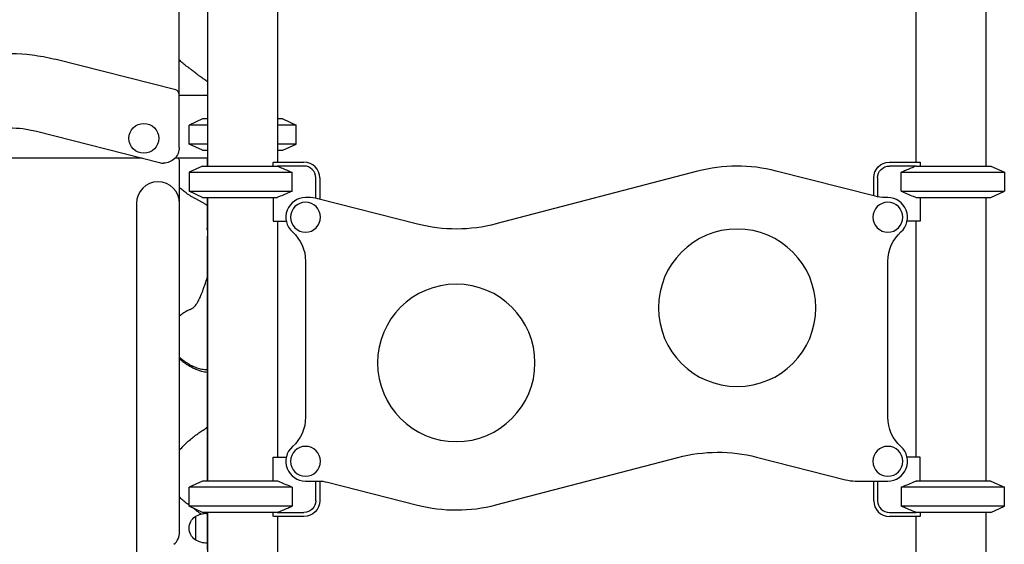
# Model space of a CAD drawing. Units: millimetres. Extents: x 0 to 59400, y 0 to 21000.
# Drawn here: x 38396 to 39647, y 14177 to 14844 of the extents above; entities that cross this region are included whole.
import ezdxf

# ---------------------------------------------------------------- set-up
doc = ezdxf.new("R2010")
doc.units = ezdxf.units.MM
doc.header["$LTSCALE"] = 15
doc.layers.add('P001', color=131, linetype='Continuous')

msp = doc.modelspace()

# ---------------------------------------------------------------- linework, layer by layer
at = {"layer": 'P001'}
for p, q in [((38723.3, 15617.7, 2800.2), (38723.3, 14662.7, 2800.2)), ((38634.3, 15602.7, 2800.2), (38634.3, 14657.7, 2800.2)), ((38598.3, 14748.5, 2800.2), (38598.3, 15340.1, 2800.2)), ((39534.3, 15217.7, 2800.2), (39534.3, 14662.7, 2800.2)), ((39623.3, 15203.9, 2800.2), (39623.3, 14657.7, 2800.2)), ((38593.8, 14754.3, 2800.2), (38440, 14793.5, 2800.2)), ((38598.3, 14681.4, 2800.2), (38598.3, 14748.5, 2800.2)), ((38598.3, 14747.7, 2800.2), (38634.3, 14747.7, 2800.2)), ((38627.8, 14717.7, 2800.2), (38610.8, 14709.8, 2800.2)), ((38634.3, 14717.7, 2800.2), (38627.8, 14717.7, 2800.2)), ((38729.8, 14717.7, 2800.2), (38723.3, 14717.7, 2800.2)), ((38729.8, 14717.7, 2800.2), (38746.8, 14709.8, 2800.2)), ((38416.7, 14701.9, 2800.2), (38573.4, 14662, 2800.2)), ((38634.3, 14709.8, 2800.2), (38610.8, 14709.8, 2800.2)), ((38610.8, 14685.6, 2800.2), (38610.8, 14709.8, 2800.2)), ((38746.8, 14709.8, 2800.2), (38723.3, 14709.8, 2800.2)), ((38746.8, 14685.6, 2800.2), (38746.8, 14709.8, 2800.2)), ((38634.3, 14685.6, 2800.2), (38610.8, 14685.6, 2800.2)), ((38627.8, 14677.7, 2800.2), (38610.8, 14685.6, 2800.2)), ((38627.8, 14677.7, 2800.2), (38634.3, 14677.7, 2800.2)), ((38746.8, 14685.6, 2800.2), (38723.3, 14685.6, 2800.2)), ((38723.3, 14677.7, 2800.2), (38729.8, 14677.7, 2800.2)), ((38729.8, 14677.7, 2800.2), (38746.8, 14685.6, 2800.2)), ((38551, 14667.7, 2800.2), (38358.8, 14667.7, 2800.2)), ((38634.3, 14667.7, 2800.2), (38592.9, 14667.7, 2800.2)), ((38633.8, 14667.7, 2800.2), (38633.8, 14657.7, 2800.2)), ((38578.3, 14661.4, 2800.2), (38578.3, 14661.4, 2800.2)), ((38598.8, 14610.3, 2800.2), (38598.8, 14663.7, 2800.2)), ((38627.8, 14657.7, 2800.2), (38610.8, 14649.8, 2800.2)), ((38627.8, 14657.7, 2800.2), (38722.6, 14657.7, 2800.2)), ((38717.8, 14657.7, 2800.2), (38717.8, 14662.3, 2800.2)), ((38718, 14662.7, 2800.2), (38756.8, 14662.7, 2800.2)), ((38756.8, 14657.7, 2800.2), (38722.6, 14657.7, 2800.2)), ((39500.8, 14662.7, 2800.2), (39539.5, 14662.7, 2800.2)), ((39534.9, 14657.7, 2800.2), (39500.8, 14657.7, 2800.2)), ((39534.9, 14657.7, 2800.2), (39629.8, 14657.7, 2800.2)), ((39539.8, 14662.3, 2800.2), (39539.8, 14657.7, 2800.2)), ((39629.8, 14657.7, 2800.2), (39646.8, 14649.8, 2800.2)), ((38610.8, 14649.8, 2800.2), (38741.6, 14649.8, 2800.2)), ((38610.8, 14649.8, 2800.2), (38610.8, 14625.6, 2800.2)), ((38741.6, 14625.6, 2800.2), (38741.6, 14649.8, 2800.2)), ((38771.8, 14616.8, 2800.2), (38771.8, 14642.7, 2800.2)), ((38776.8, 14642.7, 2800.2), (38776.8, 14615.6, 2800.2)), ((39256.7, 14651.1, 2800.2), (39000.8, 14584.2, 2800.2)), ((39482.7, 14619.3, 2800.2), (39356.7, 14651.4, 2800.2)), ((39480.8, 14619.7, 2800.2), (39480.8, 14642.7, 2800.2)), ((39485.8, 14642.7, 2800.2), (39485.8, 14618.6, 2800.2)), ((39515.9, 14625.6, 2800.2), (39515.9, 14649.8, 2800.2)), ((39515.9, 14649.8, 2800.2), (39646.8, 14649.8, 2800.2)), ((39646.8, 14649.8, 2800.2), (39646.8, 14625.6, 2800.2)), ((38610.8, 14625.6, 2800.2), (38741.6, 14625.6, 2800.2)), ((38627.8, 14617.7, 2800.2), (38610.8, 14625.6, 2800.2)), ((38627.8, 14617.7, 2800.2), (38722.6, 14617.7, 2800.2)), ((38633.8, 14617.7, 2800.2), (38633.8, 14592.7, 2800.2)), ((38634.3, 14617.7, 2800.2), (38634.3, 14257.7, 2800.2)), ((38717.8, 14617.7, 2800.2), (38717.8, 14587.5, 2800.2)), ((38762, 14617.7, 2800.2), (38758.8, 14617.7, 2800.2)), ((38900.9, 14583.9, 2800.2), (38774.4, 14616.2, 2800.2)), ((39498.8, 14617.7, 2800.2), (39495, 14617.7, 2800.2)), ((39515.9, 14625.6, 2800.2), (39646.8, 14625.6, 2800.2)), ((39534.9, 14617.7, 2800.2), (39629.8, 14617.7, 2800.2)), ((39539.8, 14617.7, 2800.2), (39539.8, 14587.5, 2800.2)), ((39623.3, 14617.7, 2800.2), (39623.3, 14257.7, 2800.2)), ((39629.8, 14617.7, 2800.2), (39646.8, 14625.6, 2800.2)), ((38543.8, 14610.2, 2800.2), (38543.8, 13955.2, 2800.2)), ((38598.8, 14192.7, 2800.2), (38598.8, 14610.3, 2800.2)), ((38633.8, 14592.7, 2800.2), (38633.8, 14578.7, 2800.2)), ((38717.8, 14587.5, 2800.2), (38734.3, 14587.5, 2800.2)), ((38723.3, 14587.5, 2800.2), (38723.3, 14287.9, 2800.2)), ((39539.8, 14587.5, 2800.2), (39523.2, 14587.5, 2800.2)), ((39534.3, 14587.5, 2800.2), (39534.3, 14287.9, 2800.2)), ((38633.8, 14566.7, 2800.2), (38633.8, 14552.7, 2800.2)), ((38633.8, 14552.7, 2800.2), (38633.8, 14257.7, 2800.2)), ((38758.8, 14536.8, 2800.2), (38758.8, 14338.6, 2800.2)), ((39498.8, 14338.6, 2800.2), (39498.8, 14536.8, 2800.2)), ((38717.8, 14287.9, 2800.2), (38734.3, 14287.9, 2800.2)), ((38717.8, 14257.7, 2800.2), (38717.8, 14287.9, 2800.2)), ((39000.8, 14227.4, 2800.2), (39232, 14287.7, 2800.2)), ((39332, 14288, 2800.2), (39445, 14259.3, 2800.2)), ((39539.8, 14287.9, 2800.2), (39523.2, 14287.9, 2800.2)), ((39539.8, 14257.7, 2800.2), (39539.8, 14287.9, 2800.2)), ((38627.8, 14257.7, 2800.2), (38610.8, 14249.8, 2800.2)), ((38722.6, 14257.7, 2800.2), (38627.8, 14257.7, 2800.2)), ((38758.8, 14257.7, 2800.2), (38774.4, 14257.7, 2800.2)), ((38771.8, 14232.7, 2800.2), (38771.8, 14257.7, 2800.2)), ((38776.8, 14257.6, 2800.2), (38776.8, 14232.7, 2800.2)), ((38786.7, 14256.2, 2800.2), (38900.9, 14227.1, 2800.2)), ((39457.4, 14257.7, 2800.2), (39498.8, 14257.7, 2800.2)), ((39480.8, 14232.7, 2800.2), (39480.8, 14257.7, 2800.2)), ((39485.8, 14257.7, 2800.2), (39485.8, 14232.7, 2800.2)), ((39629.8, 14257.7, 2800.2), (39534.9, 14257.7, 2800.2)), ((39629.8, 14257.7, 2800.2), (39646.8, 14249.8, 2800.2)), ((38741.6, 14249.8, 2800.2), (38610.8, 14249.8, 2800.2)), ((38610.8, 14225.6, 2800.2), (38610.8, 14249.8, 2800.2)), ((38741.6, 14249.8, 2800.2), (38741.6, 14225.6, 2800.2)), ((39515.9, 14249.8, 2800.2), (39515.9, 14225.6, 2800.2)), ((39646.8, 14249.8, 2800.2), (39515.9, 14249.8, 2800.2)), ((39646.8, 14225.6, 2800.2), (39646.8, 14249.8, 2800.2)), ((38741.6, 14225.6, 2800.2), (38610.8, 14225.6, 2800.2)), ((38627.8, 14217.7, 2800.2), (38610.8, 14225.6, 2800.2)), ((38722.6, 14217.7, 2800.2), (38627.8, 14217.7, 2800.2)), ((38633.8, 14215.1, 2800.2), (38633.8, 14217.7, 2800.2)), ((38633.8, 14215.1, 2800.2), (38633.8, 14198.6, 2800.2)), ((38634.3, 14217.7, 2800.2), (38634.3, 13717.7, 2800.2)), ((38717.8, 14213.1, 2800.2), (38717.8, 14217.7, 2800.2)), ((38722.6, 14217.7, 2800.2), (38756.8, 14217.7, 2800.2)), ((39500.8, 14217.7, 2800.2), (39534.9, 14217.7, 2800.2)), ((39646.8, 14225.6, 2800.2), (39515.9, 14225.6, 2800.2)), ((39629.8, 14217.7, 2800.2), (39534.9, 14217.7, 2800.2)), ((39539.8, 14217.7, 2800.2), (39539.8, 14213.1, 2800.2)), ((39623.3, 14217.7, 2800.2), (39623.3, 13717.7, 2800.2)), ((39629.8, 14217.7, 2800.2), (39646.8, 14225.6, 2800.2)), ((38618.8, 14212.4, 2800.2), (38618.8, 14183.1, 2800.2)), ((38756.8, 14212.7, 2800.2), (38718, 14212.7, 2800.2)), ((38723.3, 14212.7, 2800.2), (38723.3, 13717.7, 2800.2)), ((39539.5, 14212.7, 2800.2), (39500.8, 14212.7, 2800.2)), ((39534.3, 14212.7, 2800.2), (39534.3, 13717.7, 2800.2)), ((38633.8, 14198.6, 2800.2), (38633.8, 14197.8, 2800.2)), ((38633.8, 14197.8, 2800.2), (38633.8, 14197.7, 2800.2)), ((38633.8, 14197.7, 2800.2), (38633.8, 14186.9, 2800.2)), ((38633.8, 14186.9, 2800.2), (38633.8, 14170.4, 2800.2))]:
    msp.add_line(p, q, dxfattribs=at)
at = {"layer": 'P001', "elevation": 2800.2}
for points in [[(38358.8, 14799.6, -0.056206), (38411.3, 14798.9, -0.031193), (38440, 14793.5)], [(38609.5, 14783.1, -0.019818), (38606.6, 14785.1, -0.017897), (38604, 14787.2, -0.015632), (38601.6, 14789.3, -0.013904), (38599.4, 14791.6, -0.001985), (38599.1, 14791.9, -0.001949), (38598.8, 14792.3)], [(38634.3, 14764.8, -0.006189), (38629.7, 14767.9, -0.00508), (38625.7, 14770.8, -0.004132), (38622.5, 14773.1, -0.003767), (38619.3, 14775.6, -0.001891), (38617.1, 14777.4, -0.000308), (38614.8, 14779.2, 0.001269), (38613.3, 14780.3, 0.00432), (38611.9, 14781.4, 0.002688), (38611.3, 14781.9, 0.004945), (38610.6, 14782.4, 0.005059), (38610.2, 14782.7, 0.012135), (38609.6, 14783)], [(38382.1, 14706.2, -0.031193), (38399.6, 14705.2, -0.031193), (38416.7, 14701.9)], [(38598.3, 14681.4, -0.198912), (38592.5, 14667.2, -0.198912), (38578.3, 14661.4)], [(38573.4, 14662, 0.031193), (38575.8, 14661.5, 0.031193), (38578.3, 14661.4)], [(38722.6, 14657.7, -0.003138), (38729.6, 14654.9, -0.00199), (38736.5, 14652, -0.000646), (38739, 14650.9, -0.000558), (38741.6, 14649.8)], [(39534.9, 14657.7, 0.003138), (39527.9, 14654.9, 0.00199), (39521, 14652, 0.000646), (39518.5, 14650.9, 0.000558), (39515.9, 14649.8)], [(38633.8, 14607.6, 0.018313), (38630.4, 14609.9, 0.01163), (38626.8, 14612, 0.00353), (38625.5, 14612.8, 0.00277), (38624.1, 14613.5), (38618.6, 14616.4, -0.003045), (38616.5, 14617.5, -0.005302), (38614.4, 14618.7, -0.010288), (38611.2, 14620.6, -0.011603), (38608.1, 14622.7, -0.019064), (38603.6, 14626.1, -0.019365), (38599.3, 14629.8, -0.001312), (38599, 14630.1, -0.00131), (38598.8, 14630.4)], [(38741.6, 14625.6, -0.001738), (38734.1, 14622.4, -0.002773), (38726.6, 14619.3, -0.000849), (38724.6, 14618.5, -0.000972), (38722.6, 14617.7)], [(39515.9, 14625.6, 0.001738), (39523.4, 14622.4, 0.002773), (39531, 14619.3, 0.000849), (39532.9, 14618.5, 0.000972), (39534.9, 14617.7)], [(38598.8, 14467.3, -0.032063), (38603, 14470.8, -0.037306), (38607.6, 14473.7, -0.010165), (38609.1, 14474.4, -0.006223), (38610.6, 14475.1, -0.002274), (38612.1, 14475.7, 0.009787), (38613.6, 14476.4, 0.002404), (38613.8, 14476.5, 0.002966), (38614.1, 14476.6, 0.019911), (38615.3, 14477.3, 0.029164), (38616.5, 14478.1, 0.045739), (38618.3, 14479.8, 0.028337), (38619.9, 14481.8, 0.016659), (38620.9, 14483.4, 0.010497), (38621.9, 14485.1, 0.013754), (38623.4, 14487.9, 0.008044), (38624.7, 14490.8, 0.00812), (38626.3, 14494.4, 0.005371), (38627.7, 14498, 0.007104), (38629.7, 14503.5, 0.004893), (38631.6, 14509, 0.002783), (38632.7, 14512.5, 0.002334), (38633.8, 14515.9)], [(38609.6, 14406.5, -0.02046), (38605.4, 14409.3, -0.017537), (38601.4, 14412.4, -0.00584), (38600.1, 14413.6, -0.005513), (38598.8, 14414.8)], [(38633.8, 14395.6, -0.031015), (38627.2, 14396.8, -0.029091), (38620.9, 14398.9, -0.02354), (38615.7, 14401.2, -0.019029), (38610.7, 14404, -0.010068), (38607.7, 14405.8, -0.009703), (38604.9, 14407.8, -0.011761), (38602.1, 14409.9, -0.015228), (38599.4, 14412.2, -0.002126), (38599.1, 14412.5, -0.002069), (38598.8, 14412.7)], [(38633.8, 14398.8, -0.035223), (38627.1, 14399.5, -0.034775), (38620.7, 14401.2, -0.028434), (38615.4, 14403.3, -0.025231), (38610.3, 14406, -0.001791), (38610, 14406.2, -0.001771), (38609.6, 14406.5)], [(38598.8, 14297, -0.017549), (38604.1, 14302.8, -0.016032), (38609.8, 14308.2, -0.013631), (38615.1, 14312.6, -0.010399), (38620.5, 14316.8, -0.007986), (38625.8, 14320.5, -0.003141), (38631.2, 14324.1, -0.000501), (38632.5, 14325, -0.000204), (38633.8, 14325.9)], [(38741.6, 14249.8, 0.001738), (38734.1, 14253, 0.002773), (38726.6, 14256.1, 0.000849), (38724.6, 14256.9, 0.000972), (38722.6, 14257.7)], [(39515.9, 14249.8, -0.001738), (39523.4, 14253, -0.002773), (39531, 14256.1, -0.000849), (39532.9, 14256.9, -0.000972), (39534.9, 14257.7)], [(38609.5, 14228.1, -0.019817), (38606.6, 14230.1, -0.017897), (38604, 14232.2, -0.015632), (38601.6, 14234.3, -0.013903), (38599.4, 14236.6, -0.001985), (38599.1, 14236.9, -0.001949), (38598.8, 14237.3)], [(38610.8, 14227.4, -0.002969), (38610.1, 14227.7, -0.003193), (38609.5, 14228.1)], [(38610.7, 14227.3, 0.004905), (38610.2, 14227.7, 0.012851), (38609.6, 14228)], [(38626, 14215.6, -0.004863), (38622.2, 14218.4, -0.00403), (38618.5, 14221.3, -0.000902), (38617.3, 14222.2, -0.000554), (38616.1, 14223.1)], [(38630.6, 14216.5, 0.00144), (38629.6, 14217.1, 0.001588), (38628.7, 14217.7)], [(38722.6, 14217.7, 0.003138), (38729.6, 14220.5, 0.00199), (38736.5, 14223.4, 0.000646), (38739, 14224.5, 0.000558), (38741.6, 14225.6)], [(39534.9, 14217.7, -0.003138), (39527.9, 14220.5, -0.00199), (39521, 14223.4, -0.000646), (39518.5, 14224.5, -0.000558), (39515.9, 14225.6)]]:
    msp.add_lwpolyline(points, format="xyb", dxfattribs=at)
at = {"layer": 'P001'}
msp.add_circle((38553.3, 14692.9, 2800.2), 19, dxfattribs=at)
at = {"layer": 'P001', "extrusion": (-7.59993e-16, 3.95517e-16, -1)}
msp.add_circle((-38758.8, 14592.7, -2800.2), 19, dxfattribs=at)
at = {"layer": 'P001', "extrusion": (-7.87748e-16, -1.77074e-14, -1)}
msp.add_circle((-39498.8, 14592.7, -2800.2), 19, dxfattribs=at)
at = {"layer": 'P001', "extrusion": (-6.18351e-16, 1.8151e-16, -1)}
for centre in [(-39307.3, 14477.7, -2800.2), (-38950.3, 14407.7, -2800.2)]:
    msp.add_circle(centre, 100, dxfattribs=at)
at = {"layer": 'P001', "extrusion": (-8.15504e-16, 2.84495e-16, -1)}
msp.add_circle((-38758.8, 14282.7, -2800.2), 19, dxfattribs=at)
at = {"layer": 'P001', "extrusion": (-7.87748e-16, -1.76519e-14, -1)}
msp.add_circle((-39498.8, 14282.7, -2800.2), 19, dxfattribs=at)
at = {"layer": 'P001'}
for centre, radius, start, end in [((38592.8, 14663.7, 2800.2), 6, 0, 41.8103), ((38756.8, 14642.7, 2800.2), 20, 0, 90), ((38756.8, 14642.7, 2800.2), 15, 0, 90), ((39307.3, 14457.6, 2800.2), 200, 75.7069, 104.6385), ((38571.3, 14610.2, 2800.2), 27.5, 0.1849, 180), ((38758.8, 14592.7, 2800.2), 25, 90, 228.1897), ((38762, 14567.7, 2800.2), 50, 75.7069, 90), ((39498.8, 14592.7, 2800.2), 25, 311.8103, 90), ((38639.8, 14566.7, 2800.2), 6, 156.4435, 180), ((38758.8, 14282.7, 2800.2), 25, 131.8102, 270), ((39498.8, 14282.7, 2800.2), 25, 270, 48.1897), ((39457.4, 14307.7, 2800.2), 50, 255.7069, 270), ((38950.3, 14420.9, 2800.2), 200, 255.7069, 284.6385), ((39500.8, 14232.7, 2800.2), 20, 180, 270), ((39500.8, 14232.7, 2800.2), 15, 180, 270), ((38578.8, 14192.7, 2800.2), 20, 309.7149, 0)]:
    msp.add_arc(centre, radius, start, end, dxfattribs=at)
at = {"layer": 'P001', "extrusion": (6.42958e-14, 4.87297e-16, -1)}
for radius in [20, 15]:
    msp.add_arc((-39500.8, 14642.7, -2800.2), radius, 0, 90, dxfattribs=at)
at = {"layer": 'P001', "extrusion": (-9.71445e-16, 3.33067e-16, -1)}
for centre, radius, start, end in [((-39495, 14667.7, -2800.2), 50, 270, 284.2931), ((-38950.3, 14777.7, -2800.2), 200, 255.3615, 284.2931), ((-38708.8, 14536.8, -2800.2), 50, 131.8103, 180), ((-39548.8, 14536.8, -2800.2), 50, 0, 48.1897), ((-38708.8, 14338.6, -2800.2), 50, 180, 228.1898), ((-39548.8, 14338.6, -2800.2), 50, 311.8103, 0), ((-39282.6, 14094.2, -2800.2), 200, 75.3615, 104.2931), ((-38774.4, 14207.7, -2800.2), 50, 90, 104.2931)]:
    msp.add_arc(centre, radius, start, end, dxfattribs=at)
at = {"layer": 'P001', "extrusion": (-2.61569e-13, 2.52435e-29, -1)}
msp.add_arc((-38639.8, 14578.7, -2800.2), 6, 336.4435, 0, dxfattribs=at)
at = {"layer": 'P001', "extrusion": (-6.60444e-14, 4.87297e-16, -1)}
for radius in [15, 20]:
    msp.add_arc((-38756.8, 14232.7, -2800.2), radius, 180, 270, dxfattribs=at)
at = {"layer": 'P001', "extrusion": (2.90147e-18, -1.17271e-17, -1)}
msp.add_arc((-38634.2, 14186.8, -2800.2), 30, 58.9183, 89.0684, dxfattribs=at)
at = {"layer": 'P001', "extrusion": (5.25576e-17, -1.95223e-17, -1)}
msp.add_arc((-38628.3, 14197.8, -2800.2), 17.5, 302.8783, 57.1217, dxfattribs=at)
at = {"layer": 'P001', "extrusion": (3.01952e-17, -1.27507e-19, -1)}
msp.add_arc((-38634.2, 14208.7, -2800.2), 30, 270.9316, 301.0817, dxfattribs=at)
at = {"layer": 'P001'}
for centre, major_axis, start_param, end_param in [((38592.3, 14748.5, 2800.2), (0, 6), 4.712389, 6.033723), ((39578.8, 14683.7, 2800.2), (21, -39.2), 4.711236, 4.722232), ((38678.8, 14191.7, 2800.2), (-21.1, 39.2), 4.710859, 4.721855)]:
    msp.add_ellipse(centre, major_axis=major_axis, ratio=1, start_param=start_param, end_param=end_param, dxfattribs=at)
at = {"layer": 'P001', "extrusion": (0, 0, -1)}
for centre, major_axis, start_param, end_param in [((38678.8, 14683.7, 2800.2), (39.1, -21.3), 6.276575, 6.287571), ((39578.8, 14191.7, 2800.2), (21, 39.2), 4.711852, 4.722848)]:
    msp.add_ellipse(centre, major_axis=major_axis, ratio=1, start_param=start_param, end_param=end_param, dxfattribs=at)

doc.saveas('drawing.dxf')
